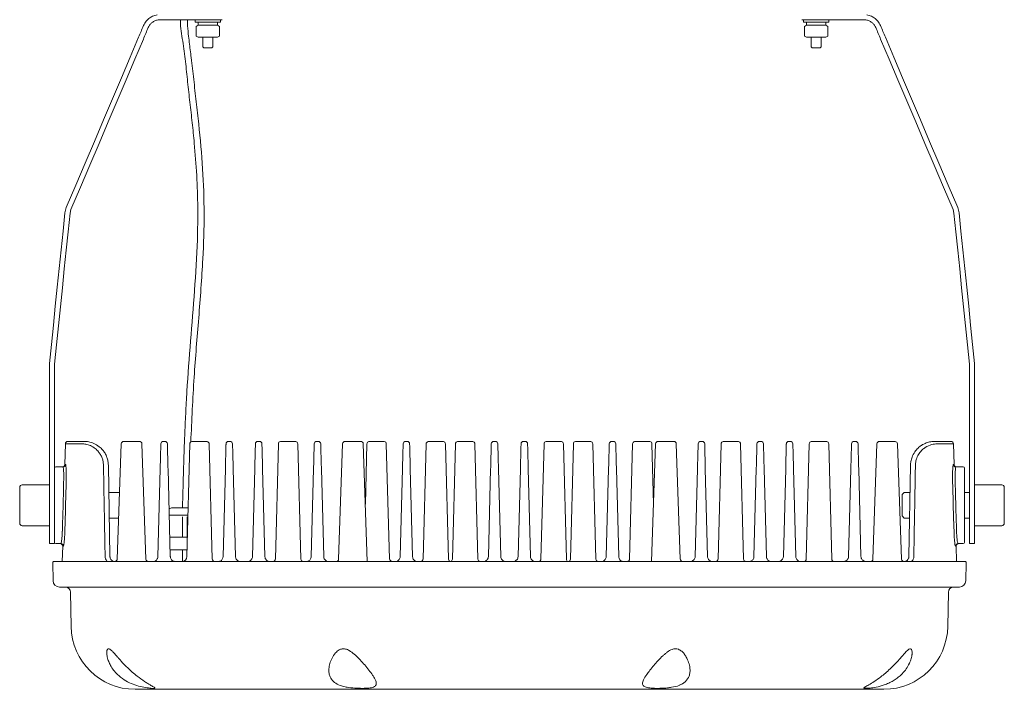
# Model space of a CAD drawing. Units: millimetres. Extents: x 873 to 1836, y 77 to 988.
# Drawn here: x 873 to 1258, y 565 to 827 of the extents above; entities that cross this region are included whole.
import ezdxf

# ---------------------------------------------------------------- set-up
doc = ezdxf.new("R2010")
doc.units = ezdxf.units.MM

msp = doc.modelspace()

# ---------------------------------------------------------------- linework, layer by layer
at = {"color": 7, "linetype": 'Continuous', "lineweight": 15}
for p, q in [((952.14, 827.16), (927.85, 827.16)), ((941.54, 827.16), (941.54, 826.16)), ((942.39, 826.16), (941.54, 826.16)), ((942.74, 824.96), (941.92, 824.48)), ((941.92, 824.48), (941.92, 820.73)), ((951.54, 826.16), (942.39, 826.16)), ((942.74, 824.96), (950.34, 824.96)), ((942.79, 826.16), (942.79, 824.96)), ((950.29, 824.96), (950.29, 826.16)), ((951.16, 824.48), (950.34, 824.96)), ((951.16, 824.48), (951.16, 820.73)), ((951.54, 826.16), (951.54, 827.16)), ((1203.23, 827.16), (1178.94, 827.16)), ((1179.54, 827.16), (1179.54, 826.16)), ((1182.89, 826.16), (1179.54, 826.16)), ((1180.74, 824.96), (1179.92, 824.48)), ((1179.92, 824.48), (1179.92, 820.73)), ((1180.74, 824.96), (1188.34, 824.96)), ((1180.79, 826.16), (1180.79, 824.96)), ((1189.54, 826.16), (1182.89, 826.16)), ((1188.29, 824.96), (1188.29, 826.16)), ((1189.16, 824.48), (1188.34, 824.96)), ((1189.16, 824.48), (1189.16, 820.73)), ((1189.54, 826.16), (1189.54, 827.16)), ((941.92, 820.73), (942.74, 820.26)), ((950.34, 820.26), (951.16, 820.73)), ((1179.92, 820.73), (1180.74, 820.26)), ((1188.34, 820.26), (1189.16, 820.73)), ((942.74, 820.26), (950.34, 820.26)), ((944.54, 820.26), (944.54, 816.55)), ((948.54, 816.55), (948.54, 820.26)), ((1180.74, 820.26), (1188.34, 820.26)), ((1182.54, 820.26), (1182.54, 816.55)), ((1186.54, 816.55), (1186.54, 820.26)), ((944.54, 816.55), (944.93, 816.16)), ((944.93, 816.16), (948.15, 816.16)), ((948.15, 816.16), (948.54, 816.55)), ((1182.54, 816.55), (1182.93, 816.16)), ((1182.93, 816.16), (1186.15, 816.16)), ((1186.15, 816.16), (1186.54, 816.55)), ((891.16, 753.63), (890.64, 751.61)), ((893, 752.85), (892.63, 751.41)), ((1238.45, 751.41), (1238.08, 752.85)), ((1240.44, 751.61), (1239.92, 753.63)), ((884.58, 692.62), (884.54, 691.9)), ((884.54, 627.09), (884.54, 691.9)), ((886.56, 692.41), (886.54, 691.9)), ((886.54, 627.09), (886.54, 691.9)), ((1244.54, 691.9), (1244.51, 692.41)), ((1244.54, 627.09), (1244.54, 691.9)), ((1246.54, 691.9), (1246.5, 692.62)), ((1246.54, 627.09), (1246.54, 691.9)), ((890.82, 661.18), (890.61, 653.13)), ((891.82, 662.16), (894.87, 662.16)), ((895.16, 662.16), (894.87, 662.16)), ((895.16, 662.16), (898.13, 662.16)), ((912.68, 661.19), (911.11, 616.12)), ((913.68, 662.16), (915.07, 662.16)), ((916.44, 662.16), (916.99, 662.16)), ((918.36, 662.16), (919.75, 662.16)), ((922.33, 616.12), (920.75, 661.19)), ((929.16, 662.16), (929.71, 662.16)), ((939.5, 661.18), (938.35, 617.1)), ((940.3, 662.14), (941.67, 662.14)), ((941.67, 662.14), (942.38, 662.16)), ((943.16, 662.16), (943.71, 662.16)), ((944.38, 662.16), (945.06, 662.14)), ((945.06, 662.14), (946.29, 662.14)), ((948.27, 616.13), (947.09, 661.18)), ((954.66, 662.16), (955.21, 662.16)), ((966.16, 662.16), (966.71, 662.16)), ((974.14, 661.18), (972.96, 616.13)), ((974.94, 662.14), (976.24, 662.14)), ((976.24, 662.14), (976.94, 662.16)), ((977.66, 662.16), (978.21, 662.16)), ((978.93, 662.16), (979.63, 662.14)), ((979.63, 662.14), (980.94, 662.14)), ((982.91, 616.13), (981.73, 661.18)), ((989.16, 662.16), (989.71, 662.16)), ((999.28, 661.19), (997.7, 616.12)), ((1000.27, 662.16), (1000.77, 662.16)), ((1000.77, 662.16), (1001.09, 662.16)), ((1001.09, 662.16), (1003.34, 662.16)), ((1003.34, 662.16), (1004.07, 662.16)), ((1004.07, 662.16), (1006.34, 662.16)), ((1008.92, 615.16), (1007.34, 661.19)), ((1008.78, 661.18), (1008.17, 637.63)), ((1009.58, 662.14), (1010.95, 662.14)), ((1010.95, 662.14), (1011.66, 662.16)), ((1012.44, 662.16), (1013.66, 662.16)), ((1013.66, 662.16), (1014.35, 662.14)), ((1014.35, 662.14), (1015.58, 662.14)), ((1017.55, 616.13), (1016.37, 661.18)), ((1023.94, 662.16), (1024.49, 662.16)), ((1031.92, 661.18), (1030.74, 616.13)), ((1032.72, 662.14), (1034.02, 662.14)), ((1034.02, 662.14), (1034.72, 662.16)), ((1035.44, 662.16), (1035.99, 662.16)), ((1036.71, 662.16), (1037.41, 662.14)), ((1037.41, 662.14), (1038.72, 662.14)), ((1040.69, 616.13), (1039.51, 661.18)), ((1043.42, 661.18), (1042.24, 616.13)), ((1044.22, 662.14), (1045.52, 662.14)), ((1045.52, 662.14), (1046.22, 662.16)), ((1046.94, 662.16), (1047.49, 662.16)), ((1048.21, 662.16), (1048.91, 662.14)), ((1048.91, 662.14), (1050.22, 662.14)), ((1052.19, 616.13), (1051.01, 661.18)), ((1058.44, 662.16), (1058.99, 662.16)), ((1070.08, 662.16), (1070.63, 662.16)), ((1078.06, 661.18), (1076.88, 616.13)), ((1078.86, 662.14), (1080.16, 662.14)), ((1080.16, 662.14), (1080.86, 662.16)), ((1081.58, 662.16), (1082.13, 662.16)), ((1082.86, 662.16), (1083.55, 662.14)), ((1083.55, 662.14), (1084.86, 662.14)), ((1086.83, 616.13), (1085.65, 661.18)), ((1089.56, 661.18), (1088.38, 616.13)), ((1090.36, 662.14), (1091.66, 662.14)), ((1091.66, 662.14), (1092.36, 662.16)), ((1093.08, 662.16), (1093.63, 662.16)), ((1094.36, 662.16), (1095.05, 662.14)), ((1095.05, 662.14), (1096.36, 662.14)), ((1098.33, 616.13), (1097.15, 661.18)), ((1104.58, 662.16), (1105.13, 662.16)), ((1112.71, 661.18), (1111.53, 616.13)), ((1113.5, 662.14), (1114.73, 662.14)), ((1114.73, 662.14), (1115.42, 662.16)), ((1116.08, 662.16), (1116.63, 662.16)), ((1117.41, 662.16), (1118.12, 662.14)), ((1118.12, 662.14), (1119.5, 662.14)), ((1121.73, 661.19), (1120.16, 615.16)), ((1120.91, 637.63), (1120.29, 661.18)), ((1122.73, 662.16), (1125.01, 662.16)), ((1125.01, 662.16), (1125.73, 662.16)), ((1125.73, 662.16), (1127.99, 662.16)), ((1127.99, 662.16), (1128.31, 662.16)), ((1128.31, 662.16), (1128.8, 662.16)), ((1131.38, 616.12), (1129.8, 661.19)), ((1139.37, 662.16), (1139.92, 662.16)), ((1147.35, 661.18), (1146.17, 616.13)), ((1148.14, 662.14), (1149.45, 662.14)), ((1149.45, 662.14), (1150.14, 662.16)), ((1150.87, 662.16), (1151.42, 662.16)), ((1152.14, 662.16), (1152.84, 662.14)), ((1152.84, 662.14), (1154.14, 662.14)), ((1156.12, 616.13), (1154.94, 661.18)), ((1162.37, 662.16), (1162.92, 662.16)), ((1173.87, 662.16), (1174.42, 662.16)), ((1181.85, 661.18), (1180.67, 616.13)), ((1182.64, 662.14), (1183.95, 662.14)), ((1183.95, 662.14), (1184.64, 662.16)), ((1185.37, 662.16), (1185.92, 662.16)), ((1186.64, 662.16), (1187.34, 662.14)), ((1187.34, 662.14), (1188.64, 662.14)), ((1190.62, 616.13), (1189.44, 661.18)), ((1199.37, 662.16), (1199.92, 662.16)), ((1208.33, 661.19), (1206.75, 616.12)), ((1209.33, 662.16), (1210.71, 662.16)), ((1212.08, 662.16), (1212.64, 662.16)), ((1214.01, 662.16), (1215.39, 662.16)), ((1217.97, 616.12), (1216.39, 661.19)), ((1230.95, 662.16), (1233.91, 662.16)), ((1234.21, 662.16), (1233.91, 662.16)), ((1234.21, 662.16), (1237.26, 662.16)), ((1238.47, 653.13), (1238.25, 661.18)), ((889.88, 652.16), (887.04, 652.16)), ((907.63, 652.82), (908.25, 617.12)), ((927.01, 617.1), (927.91, 651.44)), ((930.97, 651.44), (931.87, 617.1)), ((952.51, 617.1), (953.41, 651.44)), ((956.47, 651.44), (957.37, 617.1)), ((964.01, 617.1), (964.91, 651.44)), ((967.97, 651.44), (968.87, 617.1)), ((987.01, 617.1), (987.91, 651.44)), ((990.97, 651.44), (991.87, 617.1)), ((1021.79, 617.1), (1022.69, 651.44)), ((1025.75, 651.44), (1026.65, 617.1)), ((1056.29, 617.1), (1057.19, 651.44)), ((1060.25, 651.44), (1061.15, 617.1)), ((1067.93, 617.1), (1068.83, 651.44)), ((1071.89, 651.44), (1072.79, 617.1)), ((1102.43, 617.1), (1103.33, 651.44)), ((1106.39, 651.44), (1107.29, 617.1)), ((1137.21, 617.1), (1138.11, 651.44)), ((1141.17, 651.44), (1142.07, 617.1)), ((1160.21, 617.1), (1161.11, 651.44)), ((1164.17, 651.44), (1165.07, 617.1)), ((1171.71, 617.1), (1172.61, 651.44)), ((1175.67, 651.44), (1176.57, 617.1)), ((1197.21, 617.1), (1198.11, 651.44)), ((1201.17, 651.44), (1202.07, 617.1)), ((1220.82, 617.12), (1221.45, 652.82)), ((1239.2, 652.16), (1242.04, 652.16)), ((1242.54, 651.66), (1242.54, 647.31)), ((1242.54, 647.31), (1242.54, 637.16)), ((872.94, 630.16), (872.94, 644.16)), ((882.94, 645.16), (873.94, 645.16)), ((884.54, 645.16), (882.94, 645.16)), ((1248.14, 645.16), (1246.54, 645.16)), ((1257.14, 645.16), (1248.14, 645.16)), ((1258.14, 644.16), (1258.14, 630.16)), ((912.02, 642.16), (907.82, 642.16)), ((1218.97, 642.16), (1218.14, 641.33)), ((1218.14, 641.33), (1218.14, 632.98)), ((1221.26, 642.16), (1218.97, 642.16)), ((1244.54, 642.16), (1242.54, 642.16)), ((889.92, 637.14), (889.92, 637.17)), ((889.92, 637.17), (889.93, 637.17)), ((889.92, 637.14), (889.92, 637.14)), ((932.69, 636.16), (938.84, 636.16)), ((1239.15, 637.17), (1239.15, 637.17)), ((1239.15, 637.17), (1239.15, 637.14)), ((1239.15, 637.14), (1239.15, 637.14)), ((1242.54, 637.16), (1242.54, 627)), ((907.99, 632.16), (911.67, 632.16)), ((931.44, 633.25), (938.77, 633.25)), ((936.66, 632.66), (936.66, 624.66)), ((938.42, 624.66), (938.42, 632.66)), ((1218.14, 632.98), (1218.97, 632.16)), ((1218.97, 632.16), (1221.09, 632.16)), ((1242.54, 632.16), (1244.54, 632.16)), ((873.94, 629.16), (882.94, 629.16)), ((882.94, 629.16), (884.54, 629.16)), ((1246.54, 629.16), (1248.14, 629.16)), ((1248.14, 629.16), (1257.14, 629.16)), ((884.54, 627.09), (884.54, 622.16)), ((886.54, 627.09), (886.54, 622.16)), ((936.66, 624.66), (931.67, 624.66)), ((936.66, 624.66), (938.42, 624.66)), ((938.54, 624.66), (938.42, 624.66)), ((1242.54, 627), (1242.54, 622.66)), ((1244.54, 627.09), (1244.54, 622.16)), ((1246.54, 627.09), (1246.54, 622.16)), ((886.54, 622.16), (884.54, 622.16)), ((889.04, 622.16), (887.04, 622.16)), ((889.77, 621.13), (889.62, 615.16)), ((1239.46, 615.16), (1239.3, 621.13)), ((1240.04, 622.16), (1242.04, 622.16)), ((1244.54, 622.16), (1246.54, 622.16)), ((936.66, 619.76), (931.8, 619.76)), ((936.66, 615.24), (936.66, 619.76)), ((938.42, 619.76), (936.66, 619.76)), ((885.87, 614.65), (886, 607.61)), ((886.37, 615.16), (1242.7, 615.16)), ((1243.08, 607.61), (1243.2, 614.65)), ((888.5, 605.16), (1189.02, 605.16)), ((1189.02, 605.16), (1240.58, 605.16)), ((892.81, 603.19), (893.05, 589.72)), ((1236.03, 589.72), (1236.26, 603.19)), ((918.05, 565.16), (1168.12, 565.16)), ((1168.12, 565.16), (1211.03, 565.16))]:
    msp.add_line(p, q, dxfattribs=at)
at = {"color": 0, "linetype": 'Continuous', "lineweight": 15}
for p, q in [((897.17, 661.18), (890.82, 661.18)), ((1238.25, 661.18), (1231.91, 661.18)), ((1238.2, 653.13), (1238.47, 653.13))]:
    msp.add_line(p, q, dxfattribs=at)
at = {"color": 8, "linetype": 'Continuous', "lineweight": 15}
for p, q in [((890.61, 653.13), (890.88, 653.13)), ((890.04, 621.13), (889.77, 621.13)), ((1239.3, 621.13), (1239.04, 621.13))]:
    msp.add_line(p, q, dxfattribs=at)
at = {"color": 7, "linetype": 'Continuous', "lineweight": 15, "flags": 128}
for points in [[(919.48, 820.36), (919.71, 820.89), (919.94, 821.43), (920.17, 821.99), (920.41, 822.55), (920.65, 823.12), (920.9, 823.71), (921.15, 824.29), (921.4, 824.89)], [(1211.6, 820.36), (1211.37, 820.89), (1211.14, 821.43), (1210.91, 821.99), (1210.67, 822.55), (1210.42, 823.12), (1210.18, 823.71), (1209.93, 824.29), (1209.67, 824.89)], [(921.32, 819.58), (921.55, 820.11), (921.78, 820.65), (922.01, 821.21), (922.25, 821.77), (922.5, 822.34), (922.74, 822.92), (922.99, 823.51), (923.25, 824.11)], [(1209.76, 819.58), (1209.53, 820.11), (1209.3, 820.65), (1209.06, 821.21), (1208.83, 821.77), (1208.58, 822.34), (1208.34, 822.92), (1208.09, 823.51), (1207.83, 824.11)], [(891.16, 753.63), (894.86, 762.36), (898.53, 770.99), (902.15, 779.52), (905.72, 787.94), (909.24, 796.23), (912.71, 804.41), (916.12, 812.45), (919.48, 820.36)], [(893, 752.85), (896.7, 761.58), (900.37, 770.21), (903.99, 778.74), (907.56, 787.15), (911.08, 795.45), (914.55, 803.63), (917.97, 811.67), (921.32, 819.58)], [(1238.08, 752.85), (1234.37, 761.58), (1230.71, 770.21), (1227.09, 778.74), (1223.52, 787.15), (1220, 795.45), (1216.53, 803.63), (1213.11, 811.67), (1209.76, 819.58)], [(1239.92, 753.63), (1236.22, 762.36), (1232.55, 770.99), (1228.93, 779.52), (1225.36, 787.94), (1221.84, 796.23), (1218.37, 804.41), (1214.95, 812.45), (1211.6, 820.36)], [(884.58, 692.62), (885.35, 700.13), (886.12, 707.61), (886.88, 715.06), (887.64, 722.46), (888.4, 729.82), (889.15, 737.13), (889.9, 744.4), (890.64, 751.61)], [(886.56, 692.41), (887.34, 699.93), (888.11, 707.41), (888.87, 714.85), (889.63, 722.25), (890.39, 729.62), (891.14, 736.93), (891.89, 744.2), (892.63, 751.41)], [(1244.51, 692.41), (1243.74, 699.93), (1242.97, 707.41), (1242.21, 714.85), (1241.45, 722.25), (1240.69, 729.62), (1239.94, 736.93), (1239.19, 744.2), (1238.45, 751.41)], [(1246.5, 692.62), (1245.73, 700.13), (1244.96, 707.61), (1244.2, 715.06), (1243.44, 722.46), (1242.68, 729.82), (1241.93, 737.13), (1241.18, 744.4), (1240.44, 751.61)], [(891.16, 647.34), (891.11, 645.34), (890.92, 637.13)], [(1238.16, 637.13), (1238.11, 639.13), (1237.92, 647.34)], [(889.92, 637.14), (889.92, 637.14), (889.92, 637.15), (889.93, 637.15), (889.93, 637.16), (889.93, 637.16), (889.93, 637.17), (889.93, 637.17), (889.93, 637.17)], [(890.92, 637.13), (890.86, 635.13), (890.62, 626.92)], [(1238.46, 626.92), (1238.4, 628.92), (1238.16, 637.13)]]:
    msp.add_lwpolyline(points, dxfattribs=at)
at = {"color": 7, "linetype": 'Continuous', "lineweight": 15}
for centre, radius, start, end in [((927.85, 822.16), 5, 90, 98.8706), ((1203.23, 822.16), 5, 81.1294, 90), ((891.82, 661.16), 1, 90, 178.5), ((913.68, 661.16), 1, 90, 178), ((919.75, 661.16), 1, 2, 90), ((929.13, 661.19), 0.965, 87.9181, 180.5819), ((929.76, 661.21), 0.952, 358.595, 92.905), ((940.5, 661.16), 1, 101.791, 178.5), ((946.01, 661.09), 1.09, 5.0635, 74.6455), ((954.66, 661.16), 1, 90, 178.5), ((955.21, 661.16), 1, 1.5, 90), ((966.1, 661.21), 0.944, 86.5908, 181.9092), ((966.71, 661.16), 1, 1.5, 90), ((975.14, 661.16), 1, 101.791, 178.5), ((980.84, 661.25), 0.889, 355.583, 84.126), ((989.16, 661.16), 1, 90, 178.5), ((989.65, 661.09), 1.07, 4.9012, 86.5988), ((1000.27, 661.16), 1, 90, 178), ((1006.34, 661.16), 1, 2, 90), ((1009.78, 661.16), 1, 101.791, 178.5), ((1015.49, 661.25), 0.886, 355.4297, 84.2793), ((1023.94, 661.16), 1, 90, 178.5), ((1024.49, 661.16), 1, 1.5, 90), ((1033.02, 661.08), 1.1, 105.8357, 174.4554), ((1038.51, 661.16), 1, 1.5, 78.209), ((1044.42, 661.16), 1, 101.791, 178.5), ((1050.01, 661.16), 1, 1.5, 78.209), ((1058.52, 661.07), 1.09, 94.3522, 174.1478), ((1058.99, 661.16), 1, 1.5, 90), ((1070.08, 661.16), 1, 90, 178.5), ((1070.69, 661.21), 0.949, 358.4486, 93.0514), ((1079.06, 661.16), 1, 101.791, 178.5), ((1084.65, 661.16), 1, 1.5, 78.209), ((1090.56, 661.16), 1, 101.791, 178.5), ((1096.15, 661.16), 1, 1.5, 78.209), ((1104.58, 661.16), 1, 90, 178.5), ((1105.17, 661.19), 0.962, 359.2628, 92.2372), ((1113.87, 661.02), 1.17, 108.2213, 172.0698), ((1119.3, 661.16), 1, 1.5, 78.209), ((1122.73, 661.16), 1, 90, 178), ((1128.8, 661.16), 1, 2, 90), ((1139.37, 661.16), 1, 90, 178.5), ((1139.92, 661.16), 1, 1.5, 90), ((1148.35, 661.16), 1, 101.791, 178.5), ((1153.94, 661.16), 1, 1.5, 78.209), ((1162.37, 661.16), 1, 90, 178.5), ((1162.92, 661.16), 1, 1.5, 90), ((1173.87, 661.16), 1, 90, 178.5), ((1174.42, 661.16), 1, 1.5, 90), ((1182.85, 661.16), 1, 101.791, 178.5), ((1188.44, 661.16), 1, 1.5, 78.209), ((1199.37, 661.16), 1, 90, 178.5), ((1199.81, 661.05), 1.11, 6.9184, 84.5816), ((1209.33, 661.16), 1, 90, 178), ((1215.23, 660.98), 1.19, 10.1703, 81.8297), ((1237.26, 661.16), 1, 1.5, 90), ((887.04, 651.66), 0.5, 90, 180), ((889.61, 653.16), 1, 270, 358.5), ((889.88, 653.16), 0.999, 270.0449, 358.542), ((1239.2, 653.16), 0.999, 181.4563, 269.9568), ((1239.47, 653.16), 1, 181.5, 270), ((1242.04, 651.66), 0.5, 0, 90), ((873.94, 644.16), 1, 90, 180), ((1257.14, 644.16), 1, 0, 90), ((932.69, 633.66), 2.5, 90, 121.6539), ((1234.12, 637.03), 5.03, 1.2702, 1.6674), ((873.94, 630.16), 1, 180, 270), ((1257.14, 630.16), 1, 270, 0), ((887.04, 622.66), 0.5, 180, 270), ((888.77, 621.16), 1, 358.5, 90), ((889.04, 621.16), 0.999, 358.4577, 89.9583), ((1240.04, 621.16), 0.999, 90.0424, 181.5399), ((1240.3, 621.16), 1, 90, 181.5), ((1242.04, 622.66), 0.5, 270, 0), ((936.35, 617.16), 2, 270, 358.5), ((886.37, 614.66), 0.5, 90, 181), ((910.09, 616.17), 1.02, 279.3627, 357.452), ((923.32, 616.16), 1, 182, 270), ((949.37, 616.26), 1.11, 186.6299, 264.8701), ((971.96, 616.16), 1, 270, 358.5), ((983.91, 616.16), 1, 181.5, 270), ((996.8, 616.05), 0.9, 263.4645, 4.5355), ((1019.14, 616.76), 1.71, 201.6272, 249.8728), ((1029.74, 616.16), 1, 270, 358.5), ((1041.66, 616.12), 0.965, 179.4379, 272.0621), ((1040.71, 616.35), 1.55, 309.2695, 351.6965), ((1053.19, 616.16), 1, 181.5, 270), ((1075.88, 616.16), 1, 270, 358.5), ((1088.36, 616.35), 1.55, 188.3035, 230.7305), ((1087.48, 616.06), 0.911, 264.2456, 4.2544), ((1099.33, 616.16), 1, 181.5, 270), ((1110.53, 616.16), 1, 270, 358.5), ((1132.47, 616.25), 1.1, 186.8086, 265.1914), ((1145.1, 616.23), 1.08, 273.7988, 354.7012), ((1157.12, 616.16), 1, 181.5, 270), ((1179.67, 616.16), 1, 270, 358.5), ((1191.62, 616.16), 1, 181.5, 270), ((1205.75, 616.16), 1, 270, 358), ((1218.97, 616.16), 1, 182, 270), ((1242.7, 614.66), 0.5, 359, 90), ((888.5, 607.66), 2.5, 181, 270), ((890.81, 603.16), 2, 1, 90), ((1238.26, 603.16), 2, 90, 179), ((1240.58, 607.66), 2.5, 270, 359), ((918.05, 590.16), 25, 181, 270), ((1211.03, 590.16), 25, 270, 359)]:
    msp.add_arc(centre, radius, start, end, dxfattribs=at)
for centre, major_axis, start_param, end_param in [((1064.54, -6918.43), (0, 10686.9), 0.784209, 0.785554), ((1064.54, -6918.43), (0, 10686.9), 5.497632, 5.498977), ((1064.54, -9012.02), (0, 12256.87), 0.664467, 0.66581), ((1064.54, -9012.02), (0, 12256.87), 5.617375, 5.618718)]:
    msp.add_ellipse(centre, major_axis=major_axis, ratio=0.023103, start_param=start_param, end_param=end_param, dxfattribs=at)
for points, knots in [([(926.77, 829.07), (926.14, 828.92), (924.96, 828.64), (923.51, 827.72), (922.26, 826.52), (921.72, 825.49), (921.4, 824.89)], [0, 0, 0, 0, 0.268108, 0.504442, 0.713253, 1, 1, 1, 1]), ([(1209.67, 824.89), (1209.36, 825.49), (1208.82, 826.52), (1207.57, 827.72), (1206.12, 828.64), (1204.94, 828.92), (1204.31, 829.07)], [0, 0, 0, 0, 0.2867479, 0.4955618, 0.7318991, 1, 1, 1, 1]), ([(927.08, 827.1), (926.63, 826.99), (925.78, 826.79), (924.75, 826.12), (923.85, 825.27), (923.47, 824.54), (923.25, 824.11)], [0, 0, 0, 0, 0.265389, 0.500336, 0.70996, 1, 1, 1, 1]), ([(935.9, 827.16), (935.9, 826.98), (935.75, 824.18), (936.82, 818.72), (937.87, 810.81), (938.59, 802.79), (939.53, 794.82), (940.46, 786.84), (941.39, 777.32), (942.27, 766.26), (942.71, 753.64), (942.48, 738.61), (941.41, 721.21), (939.72, 701.46), (938.56, 685.37), (937.87, 673.03), (937.49, 664.68), (937.25, 658.15), (937.09, 653.06), (936.96, 648.81), (936.82, 643.58), (936.71, 639.25), (936.65, 636.67), (936.64, 636.16)], [0, 0, 0, 0, 0.002727, 0.043923, 0.08612, 0.128009, 0.169941, 0.211924, 0.253876, 0.319761, 0.385627, 0.451602, 0.555093, 0.658641, 0.762138, 0.807658, 0.852322, 0.893005, 0.910017, 0.932166, 0.959501, 0.992018, 1, 1, 1, 1]), ([(939.88, 661.94), (940.26, 670.37), (940.99, 686.56), (943, 710.45), (944.64, 731.75), (945.28, 751.23), (944.65, 768.82), (943.32, 783.42), (941.99, 795.06), (941.03, 803.73), (940.3, 810.5), (939.66, 815.34), (939.25, 818.43), (938.87, 821.88), (938.55, 824.83), (938.64, 826.69), (938.66, 827.16)], [0, 0, 0, 0, 0.153152, 0.293445, 0.433769, 0.539992, 0.646088, 0.752124, 0.80523, 0.858235, 0.909948, 0.928533, 0.94655, 0.966331, 0.991544, 1, 1, 1, 1]), ([(1207.83, 824.11), (1207.61, 824.54), (1207.23, 825.27), (1206.33, 826.12), (1205.29, 826.79), (1204.45, 826.99), (1204, 827.1)], [0, 0, 0, 0, 0.290044, 0.499669, 0.734616, 1, 1, 1, 1]), ([(894.87, 662.16), (894.87, 662.15), (894.87, 662.15), (894.96, 662.15), (895.02, 662.15), (895.11, 662.16), (895.16, 662.16)], [0, 0, 0, 0, 0.499974, 0.584575, 0.749627, 1, 1, 1, 1]), ([(905.72, 652.83), (905.68, 653.33), (905.61, 654.36), (905.17, 655.8), (904.54, 657.08), (903.61, 658.34), (902.27, 659.6), (900.58, 660.59), (898.77, 661.12), (897.7, 661.16), (897.17, 661.18)], [0, 0, 0, 0, 0.0531033, 0.1088354, 0.189967, 0.2715962, 0.3982205, 0.5982296, 0.7991812, 1, 1, 1, 1]), ([(898.13, 662.16), (898.73, 662.13), (899.92, 662.09), (901.93, 661.49), (903.81, 660.38), (905.3, 658.97), (906.33, 657.56), (907.03, 656.11), (907.51, 654.5), (907.59, 653.38), (907.63, 652.82)], [0, 0, 0, 0, 0.197506, 0.395182, 0.591757, 0.71807, 0.80121, 0.883868, 0.942614, 1, 1, 1, 1]), ([(915.07, 662.16), (915.33, 662.16), (915.86, 662.16), (916.35, 662.16), (916.41, 662.16), (916.44, 662.16)], [0, 0, 0, 0, 0.3382384, 0.6764699, 1, 1, 1, 1]), ([(916.99, 662.16), (917.03, 662.16), (917.1, 662.16), (917.59, 662.16), (918.11, 662.16), (918.36, 662.16)], [0, 0, 0, 0, 0.338383, 0.676774, 1, 1, 1, 1]), ([(927.91, 651.44), (927.93, 652.26), (927.97, 653.89), (928.02, 655.81), (928.06, 657.23), (928.09, 658.49), (928.12, 659.6), (928.14, 660.51), (928.16, 661.08), (928.16, 661.15), (928.16, 661.18)], [0, 0, 0, 0, 0.116065, 0.231428, 0.31765, 0.404032, 0.540589, 0.677422, 0.838649, 1, 1, 1, 1]), ([(930.71, 661.18), (930.71, 661.11), (930.72, 660.96), (930.75, 659.71), (930.8, 658), (930.84, 656.24), (930.89, 654.56), (930.93, 652.88), (930.96, 651.77), (930.97, 651.44)], [0, 0, 0, 0, 0.233194, 0.465704, 0.6532, 0.748414, 0.843342, 0.95402, 1, 1, 1, 1]), ([(942.38, 662.16), (942.43, 662.16), (942.7, 662.16), (943.07, 662.16), (943.13, 662.16), (943.16, 662.16)], [0, 0, 0, 0, 0.102418, 0.559795, 1, 1, 1, 1]), ([(943.71, 662.16), (943.74, 662.16), (943.81, 662.16), (944.16, 662.16), (944.37, 662.16), (944.38, 662.16)], [0, 0, 0, 0, 0.497475, 0.994949, 1, 1, 1, 1]), ([(953.41, 651.44), (953.42, 652.18), (953.47, 653.87), (953.54, 656.43), (953.59, 658.4), (953.62, 659.71), (953.64, 660.54), (953.66, 661.08), (953.66, 661.15), (953.66, 661.18)], [0, 0, 0, 0, 0.12294, 0.281715, 0.472328, 0.594852, 0.717516, 0.858715, 1, 1, 1, 1]), ([(956.21, 661.18), (956.21, 661.12), (956.22, 661.02), (956.24, 660.24), (956.26, 659.27), (956.29, 658.07), (956.33, 656.5), (956.39, 654.32), (956.44, 652.4), (956.47, 651.44)], [0, 0, 0, 0, 0.188155, 0.327356, 0.466412, 0.574224, 0.68191, 0.840623, 1, 1, 1, 1]), ([(964.91, 651.44), (964.92, 651.9), (964.94, 652.91), (964.98, 654.44), (965.04, 656.44), (965.08, 658.2), (965.12, 659.56), (965.14, 660.45), (965.16, 661.06), (965.16, 661.14), (965.16, 661.18)], [0, 0, 0, 0, 0.078991, 0.176939, 0.274957, 0.46897, 0.586669, 0.704473, 0.852185, 1, 1, 1, 1]), ([(967.71, 661.18), (967.71, 661.07), (967.72, 660.85), (967.76, 659.22), (967.82, 657.05), (967.89, 654.43), (967.94, 652.44), (967.97, 651.44)], [0, 0, 0, 0, 0.251595, 0.469961, 0.65556, 0.827501, 1, 1, 1, 1]), ([(976.94, 662.16), (976.99, 662.16), (977.25, 662.16), (977.58, 662.16), (977.63, 662.16), (977.66, 662.16)], [0, 0, 0, 0, 0.106612, 0.582702, 1, 1, 1, 1]), ([(978.21, 662.16), (978.24, 662.16), (978.31, 662.16), (978.67, 662.16), (978.91, 662.16), (978.93, 662.16)], [0, 0, 0, 0, 0.4764367, 0.9528712, 1, 1, 1, 1]), ([(987.91, 651.44), (987.91, 651.75), (987.95, 653.17), (988, 655.18), (988.06, 657.16), (988.09, 658.57), (988.12, 659.72), (988.14, 660.56), (988.16, 661.08), (988.16, 661.15), (988.16, 661.18)], [0, 0, 0, 0, 0.0559825, 0.2612285, 0.3774868, 0.4938206, 0.6205491, 0.7473651, 0.8736623, 1, 1, 1, 1]), ([(990.71, 661.18), (990.71, 661.11), (990.72, 660.94), (990.75, 659.57), (990.81, 657.37), (990.88, 654.6), (990.94, 652.5), (990.97, 651.44)], [0, 0, 0, 0, 0.191765, 0.413378, 0.615029, 0.807336, 1, 1, 1, 1]), ([(1011.66, 662.16), (1011.71, 662.16), (1011.98, 662.16), (1012.35, 662.16), (1012.41, 662.16), (1012.44, 662.16)], [0, 0, 0, 0, 0.10241, 0.559791, 1, 1, 1, 1]), ([(1022.69, 651.44), (1022.7, 652.02), (1022.75, 653.7), (1022.82, 656.41), (1022.89, 659.04), (1022.93, 660.84), (1022.94, 661.07), (1022.94, 661.18)], [0, 0, 0, 0, 0.110105, 0.325341, 0.547236, 0.773702, 1, 1, 1, 1]), ([(1025.49, 661.18), (1025.49, 661.14), (1025.5, 661.02), (1025.53, 659.86), (1025.59, 657.66), (1025.66, 654.76), (1025.72, 652.55), (1025.75, 651.44)], [0, 0, 0, 0, 0.141869, 0.362424, 0.577073, 0.788477, 1, 1, 1, 1]), ([(1034.72, 662.16), (1034.77, 662.16), (1035.03, 662.16), (1035.36, 662.16), (1035.42, 662.16), (1035.44, 662.16)], [0, 0, 0, 0, 0.106602, 0.582701, 1, 1, 1, 1]), ([(1035.99, 662.16), (1036.03, 662.16), (1036.09, 662.16), (1036.46, 662.16), (1036.69, 662.16), (1036.71, 662.16)], [0, 0, 0, 0, 0.476437, 0.952871, 1, 1, 1, 1]), ([(1046.22, 662.16), (1046.27, 662.16), (1046.53, 662.16), (1046.86, 662.16), (1046.92, 662.16), (1046.94, 662.16)], [0, 0, 0, 0, 0.106604, 0.582698, 1, 1, 1, 1]), ([(1047.49, 662.16), (1047.53, 662.16), (1047.59, 662.16), (1047.96, 662.16), (1048.19, 662.16), (1048.21, 662.16)], [0, 0, 0, 0, 0.476435, 0.952871, 1, 1, 1, 1]), ([(1057.19, 651.44), (1057.2, 652.09), (1057.25, 653.86), (1057.32, 656.59), (1057.39, 659.13), (1057.43, 660.85), (1057.44, 661.07), (1057.44, 661.18)], [0, 0, 0, 0, 0.1270477, 0.3451262, 0.5633186, 0.7816625, 1, 1, 1, 1]), ([(1059.99, 661.18), (1059.99, 661.14), (1060, 661.04), (1060.03, 659.95), (1060.08, 657.76), (1060.16, 654.81), (1060.22, 652.57), (1060.25, 651.44)], [0, 0, 0, 0, 0.126318, 0.344849, 0.563303, 0.781649, 1, 1, 1, 1]), ([(1068.83, 651.44), (1068.85, 652.09), (1068.89, 653.85), (1068.96, 656.58), (1069.03, 659.12), (1069.07, 660.85), (1069.08, 661.07), (1069.08, 661.18)], [0, 0, 0, 0, 0.126041, 0.344556, 0.563084, 0.78154, 1, 1, 1, 1]), ([(1071.63, 661.18), (1071.64, 661.14), (1071.64, 661.04), (1071.67, 659.95), (1071.72, 657.75), (1071.8, 654.8), (1071.86, 652.56), (1071.89, 651.44)], [0, 0, 0, 0, 0.127526, 0.3456304, 0.5637071, 0.7818552, 1, 1, 1, 1]), ([(1080.86, 662.16), (1080.88, 662.16), (1081.12, 662.16), (1081.48, 662.16), (1081.55, 662.16), (1081.58, 662.16)], [0, 0, 0, 0, 0.047129, 0.523568, 1, 1, 1, 1]), ([(1082.13, 662.16), (1082.16, 662.16), (1082.22, 662.16), (1082.55, 662.16), (1082.81, 662.16), (1082.86, 662.16)], [0, 0, 0, 0, 0.417298, 0.893388, 1, 1, 1, 1]), ([(1092.36, 662.16), (1092.38, 662.16), (1092.62, 662.16), (1092.98, 662.16), (1093.05, 662.16), (1093.08, 662.16)], [0, 0, 0, 0, 0.047128, 0.523566, 1, 1, 1, 1]), ([(1093.63, 662.16), (1093.66, 662.16), (1093.72, 662.16), (1094.05, 662.16), (1094.31, 662.16), (1094.36, 662.16)], [0, 0, 0, 0, 0.417299, 0.893389, 1, 1, 1, 1]), ([(1103.33, 651.44), (1103.34, 651.98), (1103.39, 653.65), (1103.46, 656.36), (1103.53, 659.02), (1103.57, 660.83), (1103.58, 661.07), (1103.58, 661.18)], [0, 0, 0, 0, 0.103155, 0.321392, 0.545677, 0.772885, 1, 1, 1, 1]), ([(1106.13, 661.18), (1106.14, 661.13), (1106.14, 661.01), (1106.17, 659.81), (1106.23, 657.62), (1106.3, 654.73), (1106.36, 652.54), (1106.39, 651.44)], [0, 0, 0, 0, 0.150552, 0.367939, 0.579908, 0.789922, 1, 1, 1, 1]), ([(1115.42, 662.16), (1115.42, 662.16), (1115.63, 662.16), (1115.99, 662.16), (1116.05, 662.16), (1116.08, 662.16)], [0, 0, 0, 0, 0.005041, 0.502521, 1, 1, 1, 1]), ([(1116.63, 662.16), (1116.67, 662.16), (1116.73, 662.16), (1117.1, 662.16), (1117.36, 662.16), (1117.41, 662.16)], [0, 0, 0, 0, 0.440205, 0.897582, 1, 1, 1, 1]), ([(1138.11, 651.44), (1138.12, 651.68), (1138.15, 653.07), (1138.21, 655.06), (1138.26, 657.1), (1138.3, 658.53), (1138.33, 659.69), (1138.35, 660.55), (1138.36, 661.08), (1138.36, 661.15), (1138.37, 661.18)], [0, 0, 0, 0, 0.0433474, 0.254015, 0.3727251, 0.4915163, 0.6187749, 0.7461068, 0.8730403, 1, 1, 1, 1]), ([(1140.92, 661.18), (1140.92, 661.09), (1140.92, 660.91), (1140.96, 659.47), (1141.02, 657.29), (1141.09, 654.54), (1141.14, 652.48), (1141.17, 651.44)], [0, 0, 0, 0, 0.209532, 0.424193, 0.620503, 0.81013, 1, 1, 1, 1]), ([(1150.14, 662.16), (1150.17, 662.16), (1150.4, 662.16), (1150.77, 662.16), (1150.83, 662.16), (1150.87, 662.16)], [0, 0, 0, 0, 0.047137, 0.523569, 1, 1, 1, 1]), ([(1151.42, 662.16), (1151.44, 662.16), (1151.5, 662.16), (1151.83, 662.16), (1152.09, 662.16), (1152.14, 662.16)], [0, 0, 0, 0, 0.417297, 0.89338, 1, 1, 1, 1]), ([(1161.11, 651.44), (1161.12, 651.8), (1161.14, 652.73), (1161.18, 654.2), (1161.24, 656.29), (1161.29, 658.12), (1161.32, 659.53), (1161.35, 660.44), (1161.36, 661.06), (1161.36, 661.14), (1161.37, 661.18)], [0, 0, 0, 0, 0.06123, 0.160357, 0.263534, 0.463696, 0.583847, 0.707436, 0.851573, 1, 1, 1, 1]), ([(1163.92, 661.18), (1163.92, 661.18), (1163.92, 661.16), (1163.93, 660.68), (1163.97, 659.09), (1164.03, 656.93), (1164.1, 654.35), (1164.15, 652.41), (1164.17, 651.44)], [0, 0, 0, 0, 0.029879, 0.277317, 0.485013, 0.663086, 0.831342, 1, 1, 1, 1]), ([(1172.61, 651.44), (1172.63, 652.09), (1172.67, 653.71), (1172.74, 656.25), (1172.79, 658.31), (1172.83, 659.69), (1172.85, 660.54), (1172.86, 661.08), (1172.86, 661.15), (1172.87, 661.18)], [0, 0, 0, 0, 0.106603, 0.268916, 0.465882, 0.593241, 0.720738, 0.860338, 1, 1, 1, 1]), ([(1175.42, 661.18), (1175.42, 661.1), (1175.42, 660.97), (1175.45, 660.07), (1175.48, 658.82), (1175.53, 656.9), (1175.6, 654.23), (1175.65, 652.37), (1175.67, 651.44)], [0, 0, 0, 0, 0.22469, 0.356581, 0.488318, 0.690208, 0.84486, 1, 1, 1, 1]), ([(1184.64, 662.16), (1184.67, 662.16), (1184.9, 662.16), (1185.27, 662.16), (1185.33, 662.16), (1185.37, 662.16)], [0, 0, 0, 0, 0.0471387, 0.5235689, 1, 1, 1, 1]), ([(1185.92, 662.16), (1185.94, 662.16), (1186, 662.16), (1186.33, 662.16), (1186.59, 662.16), (1186.64, 662.16)], [0, 0, 0, 0, 0.417297, 0.893379, 1, 1, 1, 1]), ([(1198.11, 651.44), (1198.13, 652.3), (1198.18, 654.02), (1198.23, 655.99), (1198.27, 657.47), (1198.3, 658.8), (1198.33, 659.93), (1198.36, 660.95), (1198.36, 661.09), (1198.37, 661.18)], [0, 0, 0, 0, 0.1217676, 0.2425913, 0.3389402, 0.4354729, 0.5888444, 0.742511, 1, 1, 1, 1]), ([(1200.92, 661.18), (1200.92, 661.11), (1200.92, 660.97), (1200.95, 659.74), (1201, 658.09), (1201.04, 656.49), (1201.08, 654.93), (1201.13, 653.19), (1201.16, 651.94), (1201.17, 651.44)], [0, 0, 0, 0, 0.236293, 0.471744, 0.645557, 0.733694, 0.821601, 0.929572, 1, 1, 1, 1]), ([(1210.71, 662.16), (1210.98, 662.16), (1211.5, 662.16), (1211.99, 662.16), (1212.05, 662.16), (1212.08, 662.16)], [0, 0, 0, 0, 0.338233, 0.676466, 1, 1, 1, 1]), ([(1212.64, 662.16), (1212.66, 662.16), (1212.7, 662.16), (1213.12, 662.16), (1213.63, 662.16), (1213.96, 662.16), (1214.01, 662.16)], [0, 0, 0, 0, 0.267196, 0.6054589, 0.9435537, 1, 1, 1, 1]), ([(1221.45, 652.82), (1221.48, 653.33), (1221.56, 654.48), (1222.12, 656.37), (1223.11, 658.16), (1224.39, 659.62), (1225.92, 660.79), (1227.59, 661.63), (1229.36, 662.1), (1230.42, 662.14), (1230.95, 662.16)], [0, 0, 0, 0, 0.052047, 0.118901, 0.232043, 0.352153, 0.472635, 0.648065, 0.8241, 1, 1, 1, 1]), ([(1231.91, 661.18), (1231.19, 661.14), (1229.75, 661.07), (1227.69, 660.18), (1226.02, 658.92), (1224.87, 657.62), (1223.98, 656.03), (1223.46, 654.33), (1223.39, 653.28), (1223.36, 652.83)], [0, 0, 0, 0, 0.2686463, 0.536705, 0.6574729, 0.7778948, 0.8884802, 0.9518741, 1, 1, 1, 1]), ([(1233.91, 662.16), (1234.01, 662.15), (1234.12, 662.15), (1234.19, 662.15), (1234.22, 662.15), (1234.21, 662.16), (1234.21, 662.16)], [0, 0, 0, 0, 0.499979, 0.584574, 0.749627, 1, 1, 1, 1]), ([(890.16, 647.33), (890.17, 647.64), (890.19, 648.5), (890.17, 649.86), (890.1, 651.13), (889.99, 651.99), (889.92, 652.1), (889.88, 652.16)], [0, 0, 0, 0, 0.1208162, 0.3399943, 0.5598246, 0.7799009, 1, 1, 1, 1]), ([(890.88, 653.13), (890.91, 653.06), (890.99, 652.93), (891.09, 651.89), (891.16, 650.37), (891.18, 648.75), (891.16, 647.71), (891.16, 647.34)], [0, 0, 0, 0, 0.219444, 0.439156, 0.659094, 0.878804, 1, 1, 1, 1]), ([(906.35, 617.13), (906.34, 617.79), (906.28, 621.11), (906.07, 633.01), (905.87, 644.25), (905.72, 652.83)], [0, 0, 0, 0, 0.055727, 0.278635, 1, 1, 1, 1]), ([(1223.36, 652.83), (1223.35, 652.17), (1223.29, 648.85), (1223.08, 636.95), (1222.88, 625.72), (1222.73, 617.13)], [0, 0, 0, 0, 0.055727, 0.278636, 1, 1, 1, 1]), ([(1237.92, 647.34), (1237.91, 648.01), (1237.89, 649.35), (1237.94, 651.1), (1238.03, 652.41), (1238.12, 653.05), (1238.18, 653.11), (1238.2, 653.13)], [0, 0, 0, 0, 0.219195, 0.438102, 0.656843, 0.875886, 1, 1, 1, 1]), ([(1239.2, 652.16), (1239.18, 652.14), (1239.12, 652.09), (1239.02, 651.56), (1238.94, 650.47), (1238.89, 649), (1238.91, 647.89), (1238.92, 647.33)], [0, 0, 0, 0, 0.1245006, 0.3440679, 0.5629189, 0.7814643, 1, 1, 1, 1]), ([(889.04, 622.16), (889.06, 622.17), (889.12, 622.22), (889.25, 622.75), (889.41, 623.84), (889.55, 625.3), (889.6, 626.42), (889.62, 626.98)], [0, 0, 0, 0, 0.121719, 0.342099, 0.561928, 0.781009, 1, 1, 1, 1]), ([(890.62, 626.92), (890.59, 626.25), (890.54, 624.91), (890.4, 623.15), (890.25, 621.84), (890.12, 621.21), (890.06, 621.15), (890.04, 621.13)], [0, 0, 0, 0, 0.21969, 0.43907, 0.658726, 0.878599, 1, 1, 1, 1]), ([(1239.04, 621.13), (1239, 621.2), (1238.92, 621.33), (1238.76, 622.37), (1238.61, 623.9), (1238.51, 625.52), (1238.47, 626.55), (1238.46, 626.92)], [0, 0, 0, 0, 0.219347, 0.438935, 0.659329, 0.879987, 1, 1, 1, 1]), ([(1239.45, 626.98), (1239.47, 626.68), (1239.5, 625.81), (1239.6, 624.46), (1239.76, 623.19), (1239.91, 622.32), (1240, 622.21), (1240.04, 622.16)], [0, 0, 0, 0, 0.1195972, 0.3397495, 0.5601098, 0.7800815, 1, 1, 1, 1]), ([(908.25, 617.12), (908.26, 617.03), (908.27, 616.91), (908.31, 616.68), (908.41, 616.34), (908.62, 615.97), (909.01, 615.55), (909.55, 615.22), (910.02, 615.18), (910.25, 615.16)], [0, 0, 0, 0, 0.0385046, 0.0519132, 0.1157972, 0.2509605, 0.3929176, 0.6961993, 1, 1, 1, 1]), ([(925.01, 615.16), (925.26, 615.18), (925.73, 615.23), (926.33, 615.6), (926.74, 616.1), (926.93, 616.55), (927, 616.88), (927, 617.05), (927.01, 617.1)], [0, 0, 0, 0, 0.327859, 0.621949, 0.79584, 0.901216, 0.968682, 1, 1, 1, 1]), ([(931.87, 617.1), (931.87, 617), (931.89, 616.72), (932.05, 616.26), (932.38, 615.76), (932.99, 615.27), (933.53, 615.2), (933.87, 615.16)], [0, 0, 0, 0, 0.063406, 0.176587, 0.341278, 0.59175, 1, 1, 1, 1]), ([(950.51, 615.16), (950.7, 615.17), (951.13, 615.21), (951.89, 615.43), (952.17, 615.99), (952.42, 616.5), (952.5, 616.88), (952.5, 617.06), (952.51, 617.1)], [0, 0, 0, 0, 0.237356, 0.514939, 0.717299, 0.861578, 0.970098, 1, 1, 1, 1]), ([(957.37, 617.1), (957.37, 617.03), (957.39, 616.76), (957.53, 616.29), (957.92, 615.7), (958.56, 615.25), (959.1, 615.19), (959.37, 615.16)], [0, 0, 0, 0, 0.054928, 0.202626, 0.387369, 0.694525, 1, 1, 1, 1]), ([(962.01, 615.16), (962.26, 615.18), (962.7, 615.23), (963.27, 615.57), (963.67, 615.99), (963.91, 616.48), (964, 616.87), (964, 617.07), (964.01, 617.1)], [0, 0, 0, 0, 0.2934394, 0.5103356, 0.6876283, 0.8463987, 0.9725792, 1, 1, 1, 1]), ([(968.87, 617.1), (968.87, 617.07), (968.88, 616.84), (968.94, 616.58), (969.1, 616.18), (969.41, 615.72), (970.04, 615.26), (970.58, 615.19), (970.87, 615.16)], [0, 0, 0, 0, 0.0247917, 0.1883295, 0.2091975, 0.4021499, 0.6848997, 1, 1, 1, 1]), ([(985.01, 615.16), (985.21, 615.17), (985.61, 615.21), (986.18, 615.49), (986.62, 615.93), (986.93, 616.48), (986.98, 616.9), (987.01, 617.1)], [0, 0, 0, 0, 0.2204739, 0.4421404, 0.6381518, 0.820982, 1, 1, 1, 1]), ([(991.87, 617.1), (991.87, 617.05), (991.88, 616.75), (992.05, 616.21), (992.5, 615.63), (993.14, 615.23), (993.62, 615.18), (993.87, 615.16)], [0, 0, 0, 0, 0.051432, 0.257561, 0.492375, 0.744582, 1, 1, 1, 1]), ([(1019.79, 615.16), (1019.94, 615.17), (1020.31, 615.19), (1020.87, 615.43), (1021.36, 615.87), (1021.71, 616.45), (1021.76, 616.89), (1021.79, 617.1)], [0, 0, 0, 0, 0.155127, 0.375075, 0.586666, 0.793912, 1, 1, 1, 1]), ([(1026.65, 617.1), (1026.66, 616.99), (1026.68, 616.65), (1026.9, 616.11), (1027.35, 615.58), (1027.96, 615.23), (1028.42, 615.18), (1028.65, 615.16)], [0, 0, 0, 0, 0.105534, 0.322505, 0.546166, 0.772812, 1, 1, 1, 1]), ([(1054.29, 615.16), (1054.42, 615.16), (1054.77, 615.18), (1055.33, 615.4), (1055.84, 615.84), (1056.2, 616.43), (1056.26, 616.88), (1056.29, 617.1)], [0, 0, 0, 0, 0.128323, 0.346332, 0.564169, 0.782069, 1, 1, 1, 1]), ([(1061.15, 617.1), (1061.16, 616.97), (1061.19, 616.62), (1061.42, 616.07), (1061.87, 615.57), (1062.47, 615.22), (1062.92, 615.18), (1063.15, 615.16)], [0, 0, 0, 0, 0.1269, 0.345408, 0.563764, 0.781907, 1, 1, 1, 1]), ([(1065.93, 615.16), (1066.06, 615.16), (1066.41, 615.18), (1066.97, 615.4), (1067.48, 615.84), (1067.85, 616.43), (1067.9, 616.88), (1067.93, 617.1)], [0, 0, 0, 0, 0.126173, 0.344554, 0.563065, 0.781548, 1, 1, 1, 1]), ([(1072.79, 617.1), (1072.8, 616.97), (1072.83, 616.62), (1073.06, 616.07), (1073.51, 615.57), (1074.11, 615.22), (1074.56, 615.18), (1074.79, 615.16)], [0, 0, 0, 0, 0.127253, 0.345022, 0.562988, 0.781388, 1, 1, 1, 1]), ([(1100.43, 615.16), (1100.57, 615.17), (1100.94, 615.19), (1101.49, 615.42), (1102, 615.86), (1102.35, 616.44), (1102.4, 616.88), (1102.43, 617.1)], [0, 0, 0, 0, 0.13931, 0.362424, 0.578977, 0.790293, 1, 1, 1, 1]), ([(1107.29, 617.1), (1107.3, 616.99), (1107.32, 616.65), (1107.54, 616.11), (1107.99, 615.58), (1108.6, 615.22), (1109.06, 615.18), (1109.29, 615.16)], [0, 0, 0, 0, 0.107609, 0.319348, 0.540171, 0.768919, 1, 1, 1, 1]), ([(1135.21, 615.16), (1135.39, 615.17), (1135.79, 615.2), (1136.34, 615.47), (1136.81, 615.9), (1137.13, 616.46), (1137.19, 616.89), (1137.21, 617.1)], [0, 0, 0, 0, 0.186731, 0.417233, 0.623473, 0.814074, 1, 1, 1, 1]), ([(1142.07, 617.1), (1142.07, 617.04), (1142.09, 616.77), (1142.17, 616.49), (1142.37, 616.07), (1142.71, 615.63), (1143.35, 615.23), (1143.83, 615.18), (1144.07, 615.16)], [0, 0, 0, 0, 0.0534171, 0.235566, 0.2491582, 0.4772075, 0.73534, 1, 1, 1, 1]), ([(1158.21, 615.16), (1158.43, 615.18), (1158.86, 615.22), (1159.42, 615.53), (1159.85, 615.96), (1160.11, 616.46), (1160.2, 616.87), (1160.21, 617.07), (1160.21, 617.1)], [0, 0, 0, 0, 0.243561, 0.476011, 0.667976, 0.837152, 0.973553, 1, 1, 1, 1]), ([(1165.07, 617.1), (1165.08, 617.02), (1165.09, 616.76), (1165.19, 616.45), (1165.38, 616.06), (1165.7, 615.65), (1166.31, 615.24), (1166.8, 615.19), (1167.07, 615.16)], [0, 0, 0, 0, 0.068612, 0.20666, 0.249797, 0.43977, 0.682924, 1, 1, 1, 1]), ([(1169.71, 615.16), (1169.92, 615.17), (1170.33, 615.21), (1170.9, 615.51), (1171.35, 615.95), (1171.62, 616.48), (1171.7, 616.87), (1171.71, 617.06), (1171.71, 617.1)], [0, 0, 0, 0, 0.234078, 0.471021, 0.694933, 0.851041, 0.970544, 1, 1, 1, 1]), ([(1176.57, 617.1), (1176.58, 616.96), (1176.61, 616.62), (1176.84, 616.11), (1177.24, 615.61), (1177.85, 615.23), (1178.32, 615.18), (1178.57, 615.16)], [0, 0, 0, 0, 0.104686, 0.250399, 0.437507, 0.693303, 1, 1, 1, 1]), ([(1195.21, 615.16), (1195.4, 615.17), (1195.85, 615.21), (1196.45, 615.52), (1196.91, 616.04), (1197.12, 616.52), (1197.2, 616.87), (1197.21, 617.05), (1197.21, 617.1)], [0, 0, 0, 0, 0.224845, 0.556896, 0.766572, 0.887363, 0.967416, 1, 1, 1, 1]), ([(1202.07, 617.1), (1202.08, 616.98), (1202.11, 616.68), (1202.28, 616.22), (1202.59, 615.77), (1203.2, 615.27), (1203.71, 615.2), (1204.07, 615.16)], [0, 0, 0, 0, 0.073821, 0.175018, 0.330724, 0.533369, 1, 1, 1, 1]), ([(1218.82, 615.16), (1219.13, 615.2), (1219.69, 615.27), (1220.31, 615.74), (1220.65, 616.3), (1220.78, 616.71), (1220.82, 616.97), (1220.82, 617.09), (1220.82, 617.12)], [0, 0, 0, 0, 0.399155, 0.72941, 0.875475, 0.949845, 0.986205, 1, 1, 1, 1]), ([(1003.74, 578.97), (1003.89, 578.84), (1004.72, 578.12), (1006.16, 576.67), (1007.96, 574.66), (1009.61, 572.64), (1010.87, 570.92), (1011.73, 569.54), (1012.25, 568.49), (1012.5, 567.57), (1012.4, 566.67), (1011.56, 565.98), (1009.65, 565.61), (1007.08, 565.51), (1004.06, 565.59), (1001.72, 565.83), (999.54, 566.25), (997.52, 566.86), (995.49, 568.18), (994.38, 569.79), (993.91, 571.49), (993.85, 573.24), (994.21, 575.24), (995.06, 577.4), (996.28, 579.29), (997.68, 580.55), (999.08, 581.07), (1000.48, 580.99), (1002.11, 580.27), (1003.14, 579.45), (1003.74, 578.97)], [0, 0, 0, 0, 0.008342, 0.048454, 0.089636, 0.131736, 0.175157, 0.20357, 0.232664, 0.261053, 0.290502, 0.339011, 0.382977, 0.426793, 0.471364, 0.516417, 0.527608, 0.573071, 0.618901, 0.667328, 0.702179, 0.737989, 0.781375, 0.825989, 0.870341, 0.902092, 0.922434, 0.942848, 0.96648, 1, 1, 1, 1]), ([(1203.59, 566.02), (1203.64, 566.05), (1203.99, 566.26), (1205.11, 566.87), (1207.27, 568.18), (1209.54, 569.79), (1211.64, 571.49), (1213.59, 573.24), (1215.58, 575.23), (1217.28, 577.11), (1218.21, 578.16), (1218.54, 578.54)], [0, 0, 0, 0, 0.022709, 0.160017, 0.298432, 0.444691, 0.549952, 0.658105, 0.78914, 0.923885, 1, 1, 1, 1]), ([(925.6, 565.57), (925.59, 565.56), (925.51, 565.49), (924.37, 565.56), (922.27, 565.77), (919.46, 566.34), (916.5, 567.35), (913.62, 568.88), (911.32, 570.7), (909.62, 572.64), (908.67, 574), (908.34, 574.77), (908.28, 574.9)], [0, 0, 0, 0, 0.009656, 0.131297, 0.25429, 0.377533, 0.499973, 0.625787, 0.765715, 0.869955, 0.977081, 1, 1, 1, 1]), ([(912.06, 576.84), (912.4, 576.46), (913.38, 575.37), (915.04, 573.68), (917, 571.87), (919.25, 570), (921.38, 568.47), (923.15, 567.36), (924.57, 566.54), (925.14, 566.21), (925.49, 566.01)], [0, 0, 0, 0, 0.079033, 0.229305, 0.349459, 0.472583, 0.661273, 0.754565, 0.851318, 1, 1, 1, 1]), ([(1220.84, 574.98), (1220.8, 574.88), (1220.48, 574.1), (1219.46, 572.64), (1217.95, 570.92), (1216.3, 569.54), (1214.71, 568.49), (1212.95, 567.57), (1210.68, 566.67), (1208.02, 565.97), (1205.56, 565.62), (1204.06, 565.51), (1203.78, 565.56), (1203.71, 565.57)], [0, 0, 0, 0, 0.016952, 0.134249, 0.255224, 0.334386, 0.415446, 0.494541, 0.576592, 0.711742, 0.834238, 0.956314, 1, 1, 1, 1]), ([(1130.9, 566.72), (1130.89, 566.71), (1130.1, 566.33), (1128.53, 566.02), (1125.96, 565.66), (1123.35, 565.52), (1120.46, 565.52), (1119.1, 565.73), (1118.41, 565.83)], [0, 0, 0, 0, 0.002548, 0.233791, 0.346559, 0.564196, 0.780894, 1, 1, 1, 1])]:
    msp.add_open_spline(points, degree=3, knots=knots, dxfattribs=at)
at = {"color": 0, "linetype": 'Continuous', "lineweight": 15}
for points, knots in [([(907.16, 615.16), (907.08, 615.25), (906.84, 615.49), (906.58, 615.99), (906.39, 616.59), (906.36, 616.96), (906.35, 617.13)], [0, 0, 0, 0, 0.2332961, 0.6188802, 0.8196231, 1, 1, 1, 1]), ([(1222.73, 617.13), (1222.72, 616.96), (1222.69, 616.57), (1222.48, 615.94), (1222.2, 615.41), (1221.95, 615.22), (1221.86, 615.16)], [0, 0, 0, 0, 0.167699, 0.391484, 0.788988, 1, 1, 1, 1]), ([(907.02, 578.97), (907, 579.22), (906.97, 579.94), (907.15, 580.77), (907.64, 581.1), (908.31, 580.85), (909.16, 580.08), (910.15, 578.99), (911.1, 577.9), (911.77, 577.16), (912.06, 576.84)], [0, 0, 0, 0, 0.093303, 0.268992, 0.372577, 0.476385, 0.619695, 0.754592, 0.89271, 1, 1, 1, 1]), ([(908.28, 574.9), (908.04, 575.39), (907.49, 576.53), (907.14, 577.91), (907.04, 578.74), (907.02, 578.97)], [0, 0, 0, 0, 0.3558277, 0.8201434, 1, 1, 1, 1]), ([(1118.41, 565.83), (1117.89, 565.99), (1116.86, 566.32), (1116.49, 567.36), (1116.93, 568.88), (1118.04, 570.7), (1119.47, 572.63), (1120.97, 574.48), (1122.66, 576.39), (1124.13, 577.91), (1125.07, 578.74), (1125.33, 578.97)], [0, 0, 0, 0, 0.125934, 0.251048, 0.37961, 0.522596, 0.629112, 0.738578, 0.846684, 0.957193, 1, 1, 1, 1]), ([(1125.33, 578.97), (1125.64, 579.22), (1126.52, 579.94), (1127.9, 580.77), (1129.45, 581.1), (1130.8, 580.85), (1131.98, 580.08), (1132.97, 578.99), (1133.92, 577.53), (1134.73, 575.68), (1135.18, 573.68), (1135.21, 571.87), (1134.82, 570), (1133.83, 568.48), (1132.36, 567.35), (1131.39, 566.93), (1130.9, 566.72)], [0, 0, 0, 0, 0.0395629, 0.1140606, 0.1579835, 0.2019996, 0.2627685, 0.3199683, 0.3785342, 0.4776106, 0.5794902, 0.6609508, 0.744425, 0.8723513, 0.9355999, 1, 1, 1, 1]), ([(1218.54, 578.54), (1218.81, 578.84), (1219.51, 579.64), (1220.38, 580.55), (1221.2, 581.07), (1221.74, 580.99), (1222.09, 580.27), (1222.07, 579.45), (1222.06, 578.97)], [0, 0, 0, 0, 0.128689, 0.342052, 0.478755, 0.61594, 0.774741, 1, 1, 1, 1]), ([(1222.06, 578.97), (1222.05, 578.84), (1221.98, 578.12), (1221.68, 576.77), (1221.11, 575.55), (1220.84, 574.98)], [0, 0, 0, 0, 0.0998457, 0.5799283, 1, 1, 1, 1]), ([(925.49, 566.01), (925.7, 565.88), (926.01, 565.67), (925.76, 565.61), (925.6, 565.57)], [0, 0, 0, 0, 0.360046, 1, 1, 1, 1]), ([(1203.71, 565.57), (1203.51, 565.58), (1203, 565.61), (1203.23, 565.8), (1203.57, 566), (1203.59, 566.02)], [0, 0, 0, 0, 0.372229, 0.952687, 1, 1, 1, 1])]:
    msp.add_open_spline(points, degree=3, knots=knots, dxfattribs=at)
at = {"color": 8, "linetype": 'Continuous', "lineweight": 15}
msp.add_open_spline([(1195.92, 615.32), (1195.69, 615.24), (1195.46, 615.16), (1195.22, 615.16), (1195.21, 615.16)], degree=3, knots=[0, 0, 0, 0, 0.986327, 1, 1, 1, 1], dxfattribs=at)

doc.saveas('drawing.dxf')
